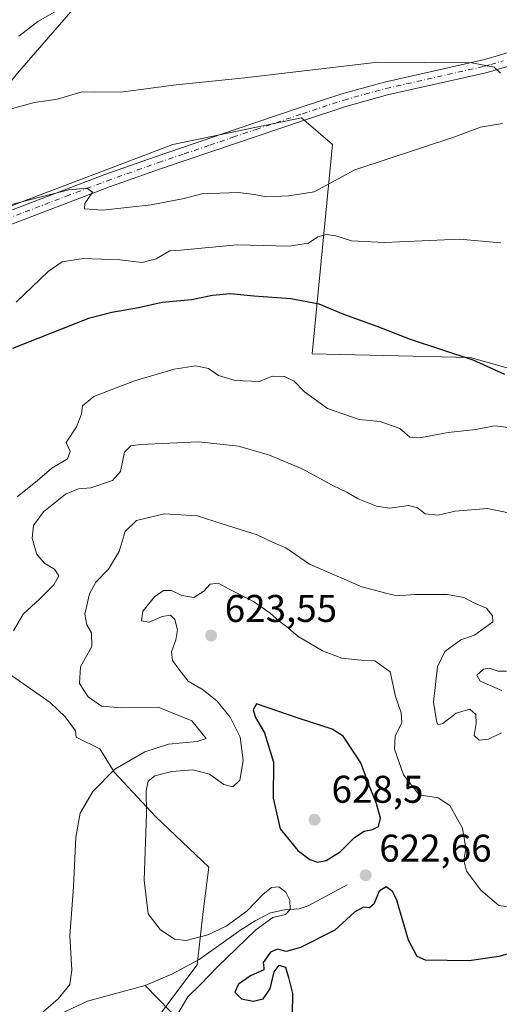
# Model space of a CAD drawing. Units: metres. Extents: x 621012 to 624462, y 4734120 to 4736494.
# Drawn here: x 622716 to 622841, y 4735913 to 4736168 of the extents above; entities that cross this region are included whole.
import ezdxf

# ---------------------------------------------------------------- set-up
doc = ezdxf.new("R2010")
doc.units = ezdxf.units.M
doc.header["$MEASUREMENT"] = 0
doc.linetypes.add('DGN Style 4', pattern=[2.638475, 1.318413, -0.659207, 0.001648, -0.659207])
for name, color, linetype, lineweight in [('Arbolado forestal CxS', 92, 'Continuous', 0), ('Corriente natural lineal', 142, 'Continuous', 13), ('Cultivos herbáceos CxS', 92, 'Continuous', 0), ('Curva de nivel maestra', 30, 'Continuous', 30), ('Curva de nivel normal', 30, 'Continuous', 0), ('Matorral CxS', 135, 'Continuous', 0), ('Pista no pavimentada Cxs', 111, 'Continuous', 0), ('Pista no pavimentada eje', 91, 'DGN Style 4', 0), ('Punto de cota en terreno', 7, 'Continuous', 0), ('Rótulo de punto de cota en terreno', 7, 'Continuous', 0)]:
    doc.layers.add(name, color=color, linetype=linetype, lineweight=lineweight)
doc.styles.add('Style-Arial', font='txt')

# ---------------------------------------------------------------- blocks, each defined once
blk = doc.blocks.new('*U6')
at = {"layer": 'Cultivos herbáceos CxS', "color": 92, "linetype": 'Continuous', "lineweight": 0}
for points in [[(622462.9701, 4735978.4575, 599.4388), (622482.6439, 4735979.5141, 598.4946), (622512.8463, 4735993.5051, 596.6729), (622537.2805, 4736009.9159, 595.4783), (622554.1197, 4736024.8929, 593.7267), (622556.5119, 4736031.9339, 593.2816), (622561.9873, 4736043.4899, 592.6556), (622569.4215, 4736052.5459, 592.1695), (622586.2865, 4736066.2527, 591.4846), (622606.3407, 4736079.3915, 590.2235), (622618.9627, 4736083.4743, 589.266), (622628.4629, 4736084.9485, 589.4181), (622657.4221, 4736097.6433, 589.9935), (622672.4093, 4736110.0381, 588.8817), (622685.2253, 4736116.1851, 588.7785), (622715.9161, 4736154.5739, 582.7546), (622753.1621, 4736197.5579, 579.7169), (622761.7713, 4736211.0867, 578.3622), (622763.9325, 4736222.5459, 574.039), (622799.0007, 4736231.2073, 574.015), (622836.2655, 4736236.6923, 573.4515), (622860.3785, 4736246.5631, 570.6781)], [(622854.0565, 4736075.0625, 598.9016), (622833.3447, 4736080.8197, 600.1027), (622792.3819, 4736081.8191, 602.8535), (622797.6763, 4736136.0921, 588.672), (622789.6225, 4736143.0003, 587.2847), (622756.2543, 4736136.0925, 587.8751), (622696.4061, 4736113.4491, 590.3536)], [(622710.1973, 4736001.2985, 608.6145), (622724.3831, 4735991.4353, 611.9161), (622728.2741, 4735987.7073, 612.1536), (622730.9369, 4735984.0963, 612.3039), (622731.1477, 4735982.4069, 612.1543), (622737.2363, 4735979.3963, 613.0421), (622741.0693, 4735973.2635, 614.605), (622751.8011, 4735961.7647, 620.5427), (622765.5993, 4735948.7325, 623.1837), (622764.0659, 4735937.2335, 623.2147), (622762.5325, 4735923.4351, 619.153), (622753.3331, 4735911.1695, 618.8925)]]:
    blk.add_polyline3d(points, dxfattribs=at)
blk = doc.blocks.new('5PATER')
at = {"layer": 'Punto de cota en terreno', "linetype": 'Continuous', "lineweight": 0}
h = blk.add_hatch(color=51, dxfattribs=at)
edge = h.paths.add_edge_path()
edge.add_ellipse((0, 0), major_axis=(-0.11, -0.111), ratio=0.999422, start_angle=0, end_angle=360)

msp = doc.modelspace()

# ---------------------------------------------------------------- linework, layer by layer
at = {"layer": 'Arbolado forestal CxS', "color": 92, "linetype": 'Continuous', "lineweight": 0}
for points in [[(622860.3785, 4736246.5631, 570.6781), (622836.2655, 4736236.6923, 573.4515), (622799.0007, 4736231.2073, 574.015), (622763.9325, 4736222.5459, 574.039), (622761.7713, 4736211.0867, 578.3622), (622753.1621, 4736197.5579, 579.7169), (622715.9161, 4736154.5739, 582.7546), (622685.2253, 4736116.1851, 588.7785), (622672.4093, 4736110.0381, 588.8817), (622657.4221, 4736097.6433, 589.9935), (622628.4629, 4736084.9485, 589.4181), (622618.9627, 4736083.4743, 589.266), (622606.3407, 4736079.3915, 590.2235), (622586.2865, 4736066.2527, 591.4846), (622569.4215, 4736052.5459, 592.1695), (622561.9873, 4736043.4899, 592.6556), (622556.5119, 4736031.9339, 593.2816), (622554.1197, 4736024.8929, 593.7267), (622537.2805, 4736009.9159, 595.4783), (622512.8463, 4735993.5051, 596.6729), (622482.6439, 4735979.5141, 598.4946), (622462.9701, 4735978.4575, 599.4388)], [(622462.9701, 4735978.4575, 599.4388), (622482.6439, 4735979.5141, 598.4946), (622512.8463, 4735993.5051, 596.6729), (622537.2805, 4736009.9159, 595.4783), (622554.1197, 4736024.8929, 593.7267), (622556.5119, 4736031.9339, 593.2816), (622561.9873, 4736043.4899, 592.6556), (622569.4215, 4736052.5459, 592.1695), (622586.2865, 4736066.2527, 591.4846), (622606.3407, 4736079.3915, 590.2235), (622618.9627, 4736083.4743, 589.266), (622628.4629, 4736084.9485, 589.4181), (622657.4221, 4736097.6433, 589.9935), (622672.4093, 4736110.0381, 588.8817), (622685.2253, 4736116.1851, 588.7785), (622715.9161, 4736154.5739, 582.7546), (622753.1621, 4736197.5579, 579.7169), (622761.7713, 4736211.0867, 578.3622), (622763.9325, 4736222.5459, 574.039), (622799.0007, 4736231.2073, 574.015), (622836.2655, 4736236.6923, 573.4515), (622860.3785, 4736246.5631, 570.6781)]]:
    msp.add_polyline3d(points, dxfattribs=at)
at = {"layer": 'Corriente natural lineal', "color": 142, "linetype": 'Continuous', "lineweight": 13}
for points in [[(622801.4401, 4735944.1301, 622.3669), (622791.3301, 4735938.6901, 620.7267), (622788.9901, 4735937.9501, 620.3955), (622785.1901, 4735937.6801, 620.1468), (622781.5401, 4735936.9001, 620.268), (622777.6201, 4735934.8301, 620.4827), (622773.8601, 4735932.4901, 620.3968), (622763.0401, 4735924.8101, 619.525), (622755.9801, 4735920.9501, 618.3437), (622749.0701, 4735918.0401, 617.2394)], [(622749.0701, 4735918.0401, 617.2394), (622734.0501, 4735913.9301, 615.9557), (622723.0401, 4735908.8101, 615.3293)], [(622790.1801, 4735891.5901, 630.1625), (622783.7101, 4735892.7401, 627.9339), (622782.6201, 4735893.3801, 627.3082), (622781.9401, 4735895.2901, 626.6569), (622780.5601, 4735900.3101, 624.7468), (622779.3601, 4735902.8501, 623.7009), (622776.5101, 4735904.1801, 623.3969), (622763.3001, 4735906.3701, 621.9778), (622759.1201, 4735908.4201, 620.4375), (622755.5501, 4735911.3701, 619.0048), (622749.0701, 4735918.0401, 617.2394)]]:
    msp.add_polyline3d(points, dxfattribs=at)
at = {"layer": 'Cultivos herbáceos CxS', "color": 92, "linetype": 'Continuous', "lineweight": 0}
for points in [[(622462.9701, 4735978.4575, 599.4388), (622482.6439, 4735979.5141, 598.4946), (622512.8463, 4735993.5051, 596.6729), (622537.2805, 4736009.9159, 595.4783), (622554.1197, 4736024.8929, 593.7267), (622556.5119, 4736031.9339, 593.2816), (622561.9873, 4736043.4899, 592.6556), (622569.4215, 4736052.5459, 592.1695), (622586.2865, 4736066.2527, 591.4846), (622606.3407, 4736079.3915, 590.2235), (622618.9627, 4736083.4743, 589.266), (622628.4629, 4736084.9485, 589.4181), (622657.4221, 4736097.6433, 589.9935), (622672.4093, 4736110.0381, 588.8817), (622685.2253, 4736116.1851, 588.7785), (622715.9161, 4736154.5739, 582.7546), (622753.1621, 4736197.5579, 579.7169), (622761.7713, 4736211.0867, 578.3622), (622763.9325, 4736222.5459, 574.039), (622799.0007, 4736231.2073, 574.015), (622836.2655, 4736236.6923, 573.4515), (622860.3785, 4736246.5631, 570.6781)], [(622854.0565, 4736075.0625, 598.9016), (622833.3447, 4736080.8197, 600.1027), (622792.3819, 4736081.8191, 602.8535), (622797.6763, 4736136.0921, 588.672), (622789.6225, 4736143.0003, 587.2847), (622756.2543, 4736136.0925, 587.8751), (622696.4061, 4736113.4491, 590.3536)], [(622710.1973, 4736001.2985, 608.6145), (622724.3831, 4735991.4353, 611.9161), (622728.2741, 4735987.7073, 612.1536), (622730.9369, 4735984.0963, 612.3039), (622731.1477, 4735982.4069, 612.1543), (622737.2363, 4735979.3963, 613.0421), (622741.0693, 4735973.2635, 614.605), (622751.8011, 4735961.7647, 620.5427), (622765.5993, 4735948.7325, 623.1837), (622764.0659, 4735937.2335, 623.2147), (622762.5325, 4735923.4351, 619.153), (622753.3331, 4735911.1695, 618.8925)]]:
    msp.add_polyline3d(points, dxfattribs=at)
at = {"layer": 'Curva de nivel maestra', "color": 30, "linetype": 'Continuous', "lineweight": 30, "flags": 128}
for points, elevation in [([(622842.38, 4736076.4501), (622834.12, 4736080.1201), (622817.87, 4736085.5501), (622809.22, 4736088.8501), (622800.61, 4736092.0201), (622794.21, 4736094.7201), (622786.86, 4736096.0701), (622777.21, 4736096.7501), (622771.18, 4736097.3801), (622766.48, 4736096.8901), (622761.06, 4736095.7601), (622753.45, 4736095.0801), (622747.33, 4736093.7201), (622740.36, 4736092.4901), (622734.33, 4736090.9801), (622714.65, 4736083.1801)], 600), ([(622793.76, 4735950.0001), (622795.98, 4735950.4801), (622799.67, 4735952.7301), (622803.41, 4735956.4001), (622805.84, 4735958.0401), (622808.07, 4735958.4401), (622809.62, 4735959.2801), (622810.11, 4735961.4601), (622808.95, 4735965.5001), (622807.15, 4735969.8601), (622804.97, 4735975.7801), (622800.43, 4735982.7201), (622797.58, 4735984.4801), (622788.79, 4735987.3401), (622777.92, 4735991.0901), (622777.11, 4735989.5001), (622777.66, 4735987.5301), (622779.99, 4735983.5701), (622782.32, 4735975.9801), (622782.23, 4735966.6401), (622784.1, 4735958.6501), (622788.66, 4735953.0101), (622791.75, 4735950.6701), (622793.76, 4735950.0001)], 625), ([(622844.2, 4735926.5001), (622840.84, 4735925.5801), (622833.13, 4735924.4601), (622821.81, 4735924.6201), (622819.62, 4735925.5601), (622817.34, 4735929.8201), (622814.23, 4735940.4601), (622813.25, 4735942.4301), (622811.57, 4735943.6101), (622809.79, 4735942.5101), (622808.4, 4735939.0801), (622807.3, 4735938.1401), (622805.7, 4735938.3201), (622803.38, 4735937.0201), (622798.22, 4735932.3601), (622789.38, 4735927.8501), (622785.66, 4735926.8801), (622783.37, 4735927.4601), (622781.55, 4735926.6801), (622779.65, 4735924.0401), (622779.82, 4735922.6501), (622779.84, 4735922.0701), (622776.36, 4735920.5501), (622773.26, 4735918.3701), (622772.27, 4735916.3001), (622774.01, 4735914.5701), (622777.07, 4735913.9501), (622779.67, 4735914.5701), (622781.52, 4735917.1901), (622782.48, 4735921.5801), (622783.86, 4735923.2901), (622785.47, 4735922.8201), (622786.22, 4735920.1401), (622787.27, 4735915.9301), (622787.17, 4735910.4601)], 625)]:
    msp.add_lwpolyline(points, dxfattribs=dict(at, elevation=elevation))
at = {"layer": 'Curva de nivel normal', "color": 30, "linetype": 'Continuous', "lineweight": 0, "flags": 128}
for points, elevation in [([(622725.61, 4736170.5001), (622721.18, 4736168.0001), (622716.29, 4736164.1501)], 580), ([(622841.28, 4736154.5601), (622839.62, 4736156.1501), (622833.84, 4736157.2401), (622809.43, 4736157.4301), (622774.93, 4736153.4001), (622757.12, 4736151.5101), (622743.31, 4736149.6901), (622735.95, 4736149.6301), (622732.64, 4736149.7001), (622726.26, 4736147.8501), (622720.21, 4736146.9301), (622713.04, 4736145.0101)], 585), ([(622841.75, 4736141.4901), (622836.08, 4736140.5901), (622829.42, 4736138.0301), (622803.43, 4736129.4801), (622792.89, 4736123.7701), (622786.29, 4736122.8001), (622780.56, 4736122.4701), (622777.36, 4736123.0901), (622773.15, 4736123.6601), (622763.76, 4736123.3201), (622759.13, 4736122.0701), (622750.56, 4736120.4401), (622737.97, 4736119.0101), (622733.29, 4736119.3701), (622733.36, 4736120.8101), (622735.36, 4736123.7301), (622733.9, 4736124.7401), (622729.26, 4736124.3001), (622718.37, 4736121.5701), (622695.84, 4736115.6701)], 590), ([(622841.38, 4736110.5701), (622830.6, 4736111.5601), (622811.15, 4736110.7001), (622802.56, 4736111.1001), (622798.53, 4736112.4001), (622796.14, 4736112.7101), (622793.81, 4736112.1501), (622791.47, 4736110.5001), (622786.41, 4736109.6901), (622772.93, 4736110.0601), (622762.81, 4736109.0801), (622758.29, 4736108.7201), (622755.48, 4736108.5301), (622751.9, 4736106.4601), (622748.29, 4736105.4701), (622742.51, 4736106.1301), (622732.99, 4736106.5201), (622727.53, 4736105.6901), (622723.87, 4736103.1801), (622715.57, 4736095.2201)], 595), ([(622843.42, 4736062.7201), (622839.68, 4736063.1501), (622834.82, 4736062.1501), (622827.68, 4736061.4501), (622820.75, 4736060.0801), (622817.76, 4736060.2301), (622815.09, 4736062.4401), (622810.06, 4736064.3001), (622804.62, 4736064.7501), (622796.39, 4736067.6401), (622790.41, 4736071.9101), (622787.71, 4736074.6901), (622785.23, 4736075.9001), (622782.03, 4736075.9701), (622778.69, 4736074.6601), (622772.41, 4736074.8601), (622768.09, 4736076.1901), (622765.51, 4736078.0001), (622762.16, 4736078.7001), (622756.6, 4736077.8001), (622746.26, 4736074.8001), (622735.7, 4736070.7601), (622732.81, 4736068.3001), (622732.54, 4736066.1201), (622731.2, 4736062.9001), (622728.58, 4736058.8301), (622729.54, 4736056.5201), (622728.9, 4736054.5401), (622724.81, 4736052.2001), (622721.07, 4736049.0001), (622715.82, 4736044.7001)], 605), ([(622846.74, 4736039.9301), (622837.84, 4736041.6901), (622829.46, 4736041.0201), (622825.12, 4736040.0101), (622821.74, 4736040.3001), (622819.68, 4736041.9101), (622817.38, 4736042.4701), (622812.5, 4736041.8201), (622809.08, 4736042.2701), (622804.35, 4736044.1701), (622801.4, 4736045.9401), (622797.57, 4736047.7901), (622789.75, 4736051.9701), (622781.3, 4736055.5201), (622773.29, 4736057.8301), (622762.92, 4736058.9801), (622747.86, 4736058.3201), (622745.3, 4736057.9401), (622743.7, 4736056.3201), (622742.61, 4736051.3001), (622740.59, 4736048.9801), (622734.9, 4736047.0501), (622731.7, 4736046.7701), (622728.38, 4736045.4201), (622722.7, 4736040.8001), (622720.06, 4736037.2901), (622719.74, 4736033.9701), (622720.9, 4736029.8201), (622722.97, 4736027.4601), (622725.48, 4736025.9401), (622726.61, 4736024.2601), (622725.38, 4736021.9401), (622721.66, 4736018.1801), (622717.36, 4736014.2801), (622714.84, 4736009.9801)], 610), ([(622841.5, 4735983.5001), (622838.12, 4735981.9301), (622835.76, 4735981.6001), (622834.38, 4735982.8301), (622834.97, 4735985.9801), (622834.87, 4735988.2901), (622833.3, 4735989.6701), (622829.75, 4735988.6101), (622826.26, 4735985.9401), (622825.12, 4735985.6101), (622824.72, 4735986.1801), (622823.86, 4735991.4901), (622824.93, 4736000.6401), (622826.79, 4736004.6401), (622831, 4736007.6601), (622834.48, 4736008.8501), (622839.3, 4736012.3101), (622839.2, 4736013.8801), (622837.65, 4736015.8801), (622834.5, 4736017.1501), (622831.71, 4736018.6201), (622827.51, 4736019.3701), (622819.02, 4736019.4101), (622814.4, 4736019.0801), (622811.48, 4736019.7401), (622805.24, 4736021.3901), (622791.7, 4736027.2501), (622785.59, 4736031.4701), (622782.3, 4736032.9201), (622778.15, 4736034.9001), (622769.05, 4736037.6901), (622762.57, 4736039.8001), (622754.05, 4736040.3101), (622746.75, 4736038.6001), (622743.85, 4736035.7001), (622742.26, 4736030.5601), (622739.55, 4736025.9801), (622736.25, 4736022.6301), (622734.59, 4736019.5401), (622733.42, 4736014.3401), (622733.88, 4736011.5601), (622735.14, 4736009.5001), (622735.16, 4736005.8901), (622732.28, 4736000.6401), (622732.02, 4735996.3701), (622734.28, 4735992.8601), (622737.68, 4735990.4701), (622742.88, 4735990.0601), (622752.43, 4735990.2201), (622761.15, 4735986.6801), (622764.84, 4735982.1001), (622762.53, 4735981.3201), (622755.09, 4735980.6001), (622748.98, 4735978.6301), (622741.21, 4735974.1201), (622735.43, 4735968.3201), (622732.21, 4735962.6801), (622731.06, 4735956.4801), (622730.43, 4735943.5801), (622729.52, 4735930.9001), (622730.04, 4735922.0501), (622729.53, 4735918.2701), (622726.43, 4735914.5701), (622718.23, 4735907.5301)], 615), ([(622844.34, 4735938.2401), (622840.86, 4735938.7601), (622836.16, 4735942.7201), (622832.44, 4735947.6801), (622831.7, 4735950.4401), (622832.25, 4735953.5301), (622831.41, 4735958.8601), (622828.13, 4735964.6901), (622825.08, 4735966.6801), (622820.11, 4735967.5101), (622816.12, 4735972.6601), (622813.77, 4735979.3101), (622813.91, 4735982.7001), (622815.62, 4735986.2101), (622815.49, 4735988.7301), (622813.97, 4735992.9801), (622812.64, 4735999.3701), (622808.63, 4736002.2201), (622805.13, 4736002.4101), (622800.08, 4736002.9001), (622795.06, 4736004.7701), (622788.75, 4736008.5301), (622785.76, 4736011.1201), (622783.78, 4736012.4801), (622781.52, 4736014.5901), (622777.12, 4736017.6101), (622770.82, 4736020.8201), (622767.98, 4736022.3601), (622765.93, 4736022.1001), (622764.23, 4736020.3001), (622761.66, 4736018.6401), (622758.54, 4736019.1301), (622755.87, 4736020.4101), (622753.76, 4736020.4601), (622751.43, 4736018.8101), (622748.43, 4736015.1001), (622748.09, 4736012.6201), (622750.09, 4736012.2601), (622753.43, 4736013.6801), (622755.6, 4736014.0901), (622756.74, 4736012.9601), (622757.4, 4736010.2801), (622757.03, 4736007.6201), (622755.9, 4736004.5601), (622756.16, 4736002.3201), (622757.81, 4736000.0601), (622760.18, 4735996.9501), (622764.1, 4735994.6501), (622767.75, 4735991.7401), (622771.1, 4735987.6001), (622773.72, 4735982.4401), (622774.45, 4735976.4101), (622773.58, 4735971.2901), (622771.76, 4735969.5101), (622769.43, 4735970.1101), (622765.76, 4735972.8401), (622761.43, 4735973.9201), (622755.96, 4735973.4801), (622751.56, 4735972.3801), (622749.84, 4735971.0401), (622749.28, 4735968.4801), (622749.37, 4735962.6001), (622748.78, 4735945.3101), (622749.8, 4735936.6501), (622752.9, 4735932.5301), (622756.62, 4735930.0201), (622759.67, 4735929.7001), (622765.27, 4735931.1701), (622770.09, 4735933.4301), (622775.46, 4735937.3001), (622779.57, 4735941.6601), (622781.8, 4735943.4201), (622783.76, 4735943.5801), (622785.58, 4735942.2501), (622786.55, 4735940.1601), (622786.68, 4735937.7001), (622785.46, 4735936.4001), (622782.14, 4735935.6401), (622777.76, 4735932.5101), (622767.76, 4735922.7801), (622763.43, 4735918.2901), (622760.09, 4735915.0701), (622757.59, 4735910.9001)], 620), ([(622841.6, 4735994.5201), (622835.98, 4735996.9001), (622835.1, 4735998.5001), (622836.83, 4736000.0201), (622838.33, 4736000.3301), (622840.65, 4735999.5401), (622842.8, 4735999.5101)], 610)]:
    msp.add_lwpolyline(points, dxfattribs=dict(at, elevation=elevation))
at = {"layer": 'Matorral CxS', "color": 135, "linetype": 'Continuous', "lineweight": 0}
for points in [[(622696.4061, 4736113.4491, 590.3536), (622756.2543, 4736136.0925, 587.8751), (622789.6225, 4736143.0003, 587.2847), (622797.6763, 4736136.0921, 588.672), (622792.3819, 4736081.8191, 602.8535), (622833.3447, 4736080.8197, 600.1027), (622854.0565, 4736075.0625, 598.9016)], [(622854.0565, 4736075.0625, 598.9016), (622833.3447, 4736080.8197, 600.1027), (622792.3819, 4736081.8191, 602.8535), (622797.6763, 4736136.0921, 588.672), (622789.6225, 4736143.0003, 587.2847), (622756.2543, 4736136.0925, 587.8751), (622696.4061, 4736113.4491, 590.3536)], [(622753.3331, 4735911.1695, 618.8925), (622762.5325, 4735923.4351, 619.153), (622764.0659, 4735937.2335, 623.2147), (622765.5993, 4735948.7325, 623.1837), (622751.8011, 4735961.7647, 620.5427), (622741.0693, 4735973.2635, 614.605), (622737.2363, 4735979.3963, 613.0421), (622731.1477, 4735982.4069, 612.1543), (622730.9369, 4735984.0963, 612.3039), (622728.2741, 4735987.7073, 612.1536), (622724.3831, 4735991.4353, 611.9161), (622710.1973, 4736001.2985, 608.6145)], [(622710.1973, 4736001.2985, 608.6145), (622724.3831, 4735991.4353, 611.9161), (622728.2741, 4735987.7073, 612.1536), (622730.9369, 4735984.0963, 612.3039), (622731.1477, 4735982.4069, 612.1543), (622737.2363, 4735979.3963, 613.0421), (622741.0693, 4735973.2635, 614.605), (622751.8011, 4735961.7647, 620.5427), (622765.5993, 4735948.7325, 623.1837), (622764.0659, 4735937.2335, 623.2147), (622762.5325, 4735923.4351, 619.153), (622753.3331, 4735911.1695, 618.8925)]]:
    msp.add_polyline3d(points, dxfattribs=at)
at = {"layer": 'Pista no pavimentada Cxs', "color": 111, "linetype": 'Continuous', "lineweight": 0}
for points in [[(622704.7701, 4736115.4401, 590.8953), (622717.2801, 4736120.2001, 590.5243), (622727.9101, 4736124.2501, 590.1744), (622738.5701, 4736128.2801, 589.7357), (622751.9001, 4736133.0001, 589.1), (622765.2701, 4736137.5201, 588.3858), (622777.2701, 4736141.6101, 587.7935), (622789.2901, 4736145.6601, 587.1896), (622800.0901, 4736149.2301, 586.744), (622811.1101, 4736152.2601, 586.5727), (622836.7201, 4736158.0401, 586.5259), (622839.8301, 4736158.9301, 585.4961), (622843.2401, 4736159.9001, 584.7703)], [(622704.7701, 4736115.4401, 590.8953), (622717.2801, 4736120.2001, 590.5243), (622727.9101, 4736124.2501, 590.1744), (622738.5701, 4736128.2801, 589.7357), (622751.9001, 4736133.0001, 589.1), (622765.2701, 4736137.5201, 588.3858), (622777.2701, 4736141.6101, 587.7935), (622789.2901, 4736145.6601, 587.1896), (622800.0901, 4736149.2301, 586.744), (622811.1101, 4736152.2601, 586.5727), (622836.7201, 4736158.0401, 586.5259), (622839.8301, 4736158.9301, 585.4961), (622843.2401, 4736159.9001, 584.7703)], [(622844.0601, 4736156.5801, 585.7114), (622840.7701, 4736155.6401, 587.1324), (622837.4801, 4736154.6901, 590.288), (622811.9401, 4736148.9301, 588.8137), (622801.0801, 4736145.9501, 587.603), (622790.3701, 4736142.4101, 587.6496), (622778.3601, 4736138.3601, 588.1046), (622766.3701, 4736134.2801, 588.65), (622753.0301, 4736129.7601, 589.3679), (622739.7501, 4736125.0601, 590.0402), (622729.1201, 4736121.0501, 590.5389), (622718.5001, 4736117.0001, 590.9684), (622705.9901, 4736112.2401, 591.3825)], [(622844.0601, 4736156.5801, 585.7114), (622840.7701, 4736155.6401, 587.1324), (622837.4801, 4736154.6901, 590.288), (622811.9401, 4736148.9301, 588.8137), (622801.0801, 4736145.9501, 587.603), (622790.3701, 4736142.4101, 587.6496), (622778.3601, 4736138.3601, 588.1046), (622766.3701, 4736134.2801, 588.65), (622753.0301, 4736129.7601, 589.3679), (622739.7501, 4736125.0601, 590.0402), (622729.1201, 4736121.0501, 590.5389), (622718.5001, 4736117.0001, 590.9684), (622705.9901, 4736112.2401, 591.3825)]]:
    msp.add_polyline3d(points, dxfattribs=at)
at = {"layer": 'Pista no pavimentada eje', "color": 91, "linetype": 'DGN Style 4', "lineweight": 0}
msp.add_polyline3d([(622705.3801, 4736113.8401, 591.1651), (622717.8901, 4736118.6001, 590.7745), (622728.5151, 4736122.6501, 590.4466), (622733.8301, 4736124.6551, 590.1479), (622739.1601, 4736126.6701, 589.942), (622752.4651, 4736131.3801, 589.2849), (622759.1501, 4736133.6401, 588.8696), (622765.8201, 4736135.9001, 588.5291), (622771.8151, 4736137.9401, 588.2904), (622777.8151, 4736139.9851, 587.9543), (622789.8301, 4736144.0351, 587.4162), (622800.5851, 4736147.5901, 586.9717), (622806.0951, 4736149.1051, 587.0396), (622811.5251, 4736150.5951, 587.6241), (622837.1001, 4736156.3651, 588.1995), (622838.7451, 4736156.8401, 586.9839), (622841.9451, 4736157.7551, 585.3114)], dxfattribs=at)

# ---------------------------------------------------------------- block references
at = {"layer": 'Cultivos herbáceos CxS', "color": 92, "linetype": 'Continuous', "lineweight": 0}
msp.add_blockref('*U6', (0, 0), dxfattribs=at)
at = {"layer": 'Punto de cota en terreno', "color": 7, "linetype": 'Continuous', "lineweight": 0, "xscale": 10, "yscale": 10, "zscale": 10}
for p in [(622766.17, 4736008.76, 623.55), (622793, 4735961, 628.5), (622806.27, 4735946.62, 622.66)]:
    msp.add_blockref('5PATER', p, dxfattribs=at)

# ---------------------------------------------------------------- texts
at = {"layer": 'Rótulo de punto de cota en terreno', "color": 7, "linetype": 'Continuous', "lineweight": 0, "style": 'Style-Arial'}
for s, p in [('623,55', (622769.6978, 4736012.2878)), ('628,5', (622797.4097, 4735965.4097)), ('622,66', (622809.7978, 4735950.1478))]:
    msp.add_text(s, height=7, dxfattribs=at).set_placement(p)

doc.saveas('drawing.dxf')
